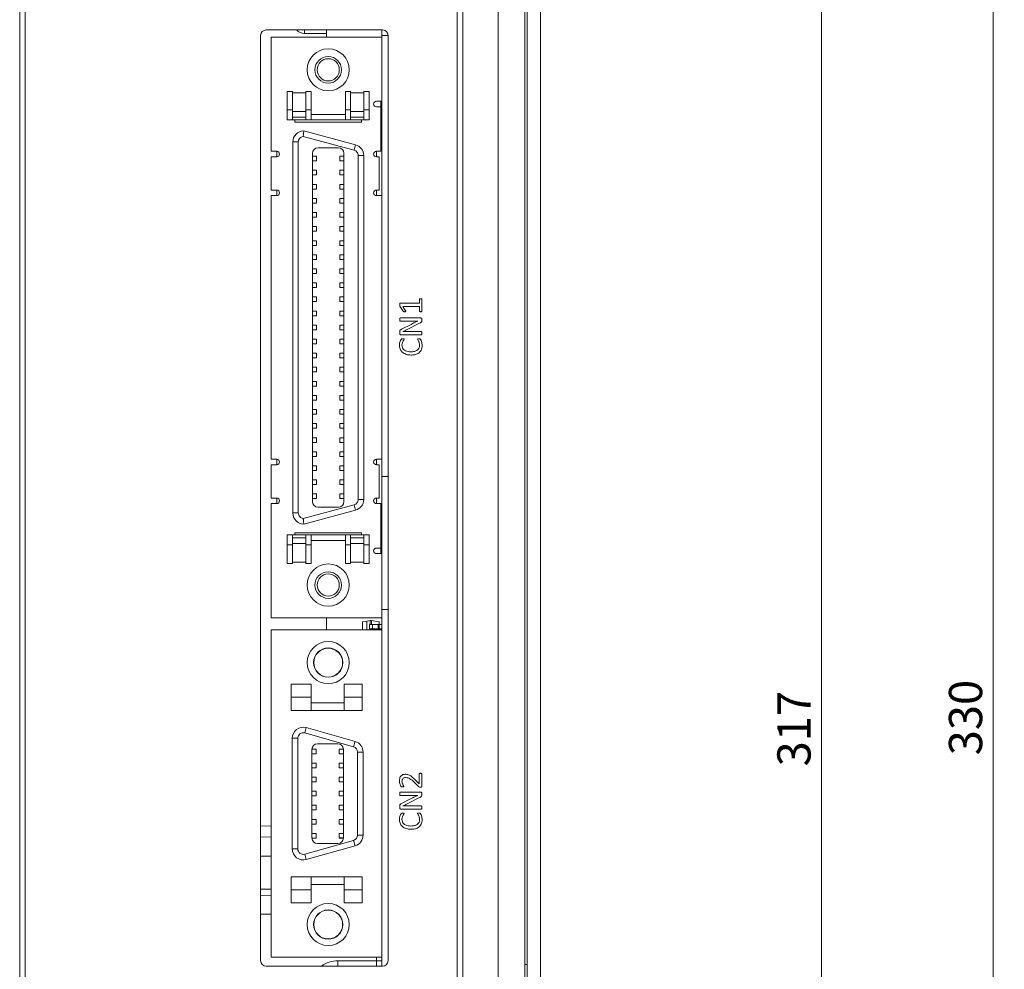
# Model space of a CAD drawing. Units: millimetres. Extents: x 261 to 1101, y 321 to 915.
# Drawn here: x 569 to 658, y 631 to 717 of the extents above; entities that cross this region are included whole.
import ezdxf

# ---------------------------------------------------------------- set-up
doc = ezdxf.new("R2010")
doc.units = ezdxf.units.MM
doc.layers.get('0').update_dxf_attribs({"lineweight": 25})
doc.styles.add('GSG1', font='romans.shx', dxfattribs={"bigfont": 'GSG1.shx'})
doc.styles.add('WHGTXT', font='simplex', dxfattribs={"bigfont": 'whgtxt'})
doc.dimstyles.new('도면 치수', dxfattribs={"dimscale": 0, "dimtxt": 3, "dimasz": 3, "dimexe": 1, "dimexo": 1, "dimgap": 1, "dimtad": 1, "dimtoh": 1, "dimdec": 4, "dimdsep": 46, "dimtxsty": 'GSG1', "dimcen": 0, "dimclrd": 3, "dimclre": 3, "dimclrt": 2, "dimadec": 5, "dimazin": 2, "dimtfac": 1, "dimtdec": 4, "dimtmove": 0, "dimatfit": 2, "dimfxl": 0, "dimtolj": 1, "dimtzin": 0, "dimlwd": 15, "dimlwe": 15, "dimarcsym": 0})

# ---------------------------------------------------------------- blocks, each defined once
blk = doc.blocks.new('*D35')
at = {"color": 3, "lineweight": 15, "transparency": 16777216}
for p, q in [((599.515, 811.508), (642.594, 811.508)), ((641.594, 808.508), (641.594, 497.508)), ((599.515, 494.508), (642.594, 494.508))]:
    blk.add_line(p, q, dxfattribs=at)
at = {"color": 3, "transparency": 16777216}
for points in [[(641.094, 808.508), (642.094, 808.508), (641.594, 811.508)], [(641.094, 497.508), (642.094, 497.508), (641.594, 494.508)]]:
    blk.add_solid(points, dxfattribs=at)
at = {"layer": 'Defpoints', "color": 0, "transparency": 16777216}
for p in [(598.515, 811.508), (598.515, 494.508), (641.594, 494.508)]:
    blk.add_point(p, dxfattribs=at)
at = {"color": 2, "lineweight": 15, "transparency": 16777216, "insert": (639.094, 653.008), "char_height": 3, "attachment_point": 5, "rotation": 90, "style": 'WHGTXT'}
blk.add_mtext('\\A1;317', dxfattribs=at)
blk = doc.blocks.new('*D29')
at = {"color": 3, "lineweight": 15, "transparency": 16777216}
for p, q in [((617.204, 819.008), (658.08, 819.008)), ((657.08, 816.008), (657.08, 492.008)), ((617.204, 489.008), (658.08, 489.008))]:
    blk.add_line(p, q, dxfattribs=at)
at = {"color": 3, "transparency": 16777216}
for points in [[(656.58, 816.008), (657.58, 816.008), (657.08, 819.008)], [(656.58, 492.008), (657.58, 492.008), (657.08, 489.008)]]:
    blk.add_solid(points, dxfattribs=at)
at = {"layer": 'Defpoints', "color": 0, "transparency": 16777216}
for p in [(616.204, 819.008), (616.204, 489.008), (657.08, 489.008)]:
    blk.add_point(p, dxfattribs=at)
at = {"color": 2, "lineweight": 15, "transparency": 16777216, "insert": (654.58, 654.008), "char_height": 3, "attachment_point": 5, "rotation": 90, "style": 'WHGTXT'}
blk.add_mtext('\\A1;330', dxfattribs=at)

msp = doc.modelspace()

# ---------------------------------------------------------------- linework, layer by layer
at = {"color": 7, "linetype": 'Continuous', "lineweight": 15}
for p, q in [((612.40401, 553.0082), (612.40401, 792.00819)), ((614.80401, 792.00819), (614.80401, 553.0082)), ((615.00402, 791.5082), (615.00402, 553.5082)), ((616.20402, 791.5082), (616.20402, 553.5082)), ((569.20401, 627.9082), (569.20401, 763.9082)), ((569.70401, 763.9082), (569.70401, 627.9082)), ((608.70401, 627.9082), (608.70401, 757.6253)), ((609.20401, 757.6253), (609.20401, 627.9082)), ((590.95401, 715.5682), (590.95401, 632.0682)), ((601.95401, 716.0682), (591.45401, 716.0682)), ((594.90401, 715.7582), (596.90401, 715.7582)), ((596.90401, 716.0682), (596.90401, 715.7582)), ((596.90401, 715.4182), (596.90401, 715.7582)), ((601.90401, 716.0682), (601.90401, 715.5682)), ((602.45401, 715.5682), (601.90401, 715.5682)), ((601.90401, 715.4182), (601.90401, 715.5682)), ((602.45401, 632.0682), (602.45401, 715.5682)), ((591.90401, 705.1132), (591.90401, 715.4182)), ((601.90401, 715.4182), (591.90401, 715.4182)), ((601.90401, 709.62993), (601.90401, 715.4182)), ((593.82901, 710.5182), (593.35401, 710.5182)), ((593.35401, 708.8432), (593.35401, 710.5182)), ((593.82901, 708.8432), (593.82901, 710.5182)), ((595.02901, 710.3932), (593.82901, 710.3932)), ((595.50401, 710.5182), (595.02901, 710.5182)), ((595.02901, 710.5182), (595.02901, 708.8432)), ((595.50401, 708.8432), (595.50401, 710.5182)), ((598.60401, 710.5182), (599.07901, 710.5182)), ((598.60401, 710.5182), (598.60401, 708.8432)), ((599.07901, 708.8432), (599.07901, 710.5182)), ((599.07901, 710.3932), (600.27901, 710.3932)), ((600.75401, 710.5182), (600.27901, 710.5182)), ((600.27901, 710.5182), (600.27901, 708.8432)), ((600.75401, 708.8432), (600.75401, 710.5182)), ((601.40401, 709.62993), (601.90401, 709.62993)), ((601.80401, 709.62993), (601.80401, 709.12993)), ((601.90401, 701.1132), (601.90401, 709.62993)), ((593.35401, 708.8432), (593.82901, 708.8432)), ((593.35401, 707.9432), (593.35401, 708.8432)), ((593.82901, 707.9432), (593.82901, 708.8432)), ((593.82901, 708.7182), (595.02901, 708.7182)), ((595.02901, 708.8432), (595.02901, 707.9432)), ((595.02901, 708.8432), (595.50401, 708.8432)), ((595.50401, 707.9432), (595.50401, 708.8432)), ((595.50401, 708.4432), (598.60401, 708.4432)), ((599.07901, 708.8432), (598.60401, 708.8432)), ((598.60401, 708.8432), (598.60401, 707.9432)), ((599.07901, 708.8432), (599.07901, 707.9432)), ((600.27901, 708.7182), (599.07901, 708.7182)), ((600.27901, 708.8432), (600.27901, 707.9432)), ((600.27901, 708.8432), (600.75401, 708.8432)), ((600.75401, 707.9432), (600.75401, 708.8432)), ((601.80401, 709.12993), (601.40401, 709.12993)), ((601.80401, 705.1132), (601.80401, 709.12993)), ((593.82901, 707.9432), (593.35401, 707.9432)), ((595.02901, 708.1932), (593.82901, 708.1932)), ((595.02901, 707.9432), (593.82901, 707.9432)), ((594.05401, 707.7432), (594.05401, 707.9432)), ((600.05401, 707.7432), (594.05401, 707.7432)), ((595.50401, 707.9432), (595.02901, 707.9432)), ((598.60401, 707.9432), (595.50401, 707.9432)), ((598.60401, 707.9432), (599.07901, 707.9432)), ((599.07901, 708.1932), (600.27901, 708.1932)), ((600.27901, 707.9432), (599.07901, 707.9432)), ((600.05401, 707.9432), (600.05401, 707.7432)), ((600.75401, 707.9432), (600.27901, 707.9432)), ((594.85401, 706.9582), (599.51283, 705.70987)), ((601.80401, 706.6132), (601.90401, 706.6132)), ((593.85401, 705.9582), (594.35401, 705.9582)), ((593.85401, 672.4782), (593.85401, 705.9582)), ((594.35401, 672.4782), (594.35401, 705.9582)), ((594.79937, 706.4552), (599.38342, 705.22691)), ((599.38342, 705.22691), (599.51283, 705.70987)), ((591.90401, 705.1132), (592.40401, 705.1132)), ((592.40401, 705.1132), (592.40401, 704.6132)), ((595.63401, 673.4982), (595.63401, 704.9382)), ((596.13401, 705.4382), (597.97401, 705.4382)), ((598.47401, 704.9382), (598.47401, 673.4982)), ((601.40401, 705.1132), (601.80401, 705.1132)), ((601.40401, 704.6132), (601.40401, 705.1132)), ((601.90401, 705.6132), (601.80401, 705.6132)), ((591.90401, 701.6132), (591.90401, 704.6132)), ((592.40401, 704.6132), (591.90401, 704.6132)), ((595.63401, 704.6682), (596.00401, 704.6682)), ((595.63401, 704.2482), (596.00401, 704.2482)), ((596.00401, 704.2482), (596.00401, 704.6682)), ((598.10401, 704.6682), (598.10401, 704.2482)), ((598.47401, 704.6682), (598.10401, 704.6682)), ((598.47401, 704.2482), (598.10401, 704.2482)), ((599.75401, 704.74395), (599.75401, 673.69245)), ((600.25401, 704.74395), (599.75401, 704.74395)), ((600.25401, 704.74395), (600.25401, 673.69245)), ((601.65401, 704.6132), (601.40401, 704.6132)), ((601.65401, 701.6132), (601.65401, 704.6132)), ((595.63401, 703.3982), (596.00401, 703.3982)), ((596.00401, 702.9782), (596.00401, 703.3982)), ((598.10401, 703.3982), (598.10401, 702.9782)), ((598.47401, 703.3982), (598.10401, 703.3982)), ((595.63401, 702.9782), (596.00401, 702.9782)), ((595.63401, 702.1282), (596.00401, 702.1282)), ((596.00401, 701.7082), (596.00401, 702.1282)), ((598.47401, 702.9782), (598.10401, 702.9782)), ((598.10401, 702.1282), (598.10401, 701.7082)), ((598.47401, 702.1282), (598.10401, 702.1282)), ((591.90401, 701.6132), (592.40401, 701.6132)), ((592.40401, 701.6132), (592.40401, 701.1132)), ((595.63401, 701.7082), (596.00401, 701.7082)), ((598.47401, 701.7082), (598.10401, 701.7082)), ((601.40401, 701.6132), (601.65401, 701.6132)), ((601.40401, 701.1132), (601.40401, 701.6132)), ((591.90401, 677.3232), (591.90401, 701.1132)), ((592.40401, 701.1132), (591.90401, 701.1132)), ((595.63401, 700.8582), (596.00401, 700.8582)), ((595.63401, 700.4382), (596.00401, 700.4382)), ((596.00401, 700.4382), (596.00401, 700.8582)), ((598.47401, 700.8582), (598.10401, 700.8582)), ((598.10401, 700.8582), (598.10401, 700.4382)), ((598.47401, 700.4382), (598.10401, 700.4382)), ((601.90401, 701.1132), (601.40401, 701.1132)), ((601.90401, 677.3232), (601.90401, 701.1132)), ((595.63401, 699.5882), (596.00401, 699.5882)), ((596.00401, 699.1682), (596.00401, 699.5882)), ((598.10401, 699.5882), (598.10401, 699.1682)), ((598.47401, 699.5882), (598.10401, 699.5882)), ((595.63401, 699.1682), (596.00401, 699.1682)), ((598.47401, 699.1682), (598.10401, 699.1682)), ((595.63401, 698.3182), (596.00401, 698.3182)), ((595.63401, 697.8982), (596.00401, 697.8982)), ((596.00401, 697.8982), (596.00401, 698.3182)), ((598.10401, 698.3182), (598.10401, 697.8982)), ((598.47401, 698.3182), (598.10401, 698.3182)), ((598.47401, 697.8982), (598.10401, 697.8982)), ((595.63401, 697.0482), (596.00401, 697.0482)), ((596.00401, 696.6282), (596.00401, 697.0482)), ((598.10401, 697.0482), (598.10401, 696.6282)), ((598.47401, 697.0482), (598.10401, 697.0482)), ((595.63401, 696.6282), (596.00401, 696.6282)), ((598.47401, 696.6282), (598.10401, 696.6282)), ((595.63401, 695.7782), (596.00401, 695.7782)), ((595.63401, 695.3582), (596.00401, 695.3582)), ((596.00401, 695.3582), (596.00401, 695.7782)), ((598.10401, 695.7782), (598.10401, 695.3582)), ((598.47401, 695.7782), (598.10401, 695.7782)), ((598.47401, 695.3582), (598.10401, 695.3582)), ((595.63401, 694.5082), (596.00401, 694.5082)), ((596.00401, 694.0882), (596.00401, 694.5082)), ((598.10401, 694.5082), (598.10401, 694.0882)), ((598.47401, 694.5082), (598.10401, 694.5082)), ((595.63401, 694.0882), (596.00401, 694.0882)), ((595.63401, 693.2382), (596.00401, 693.2382)), ((596.00401, 692.8182), (596.00401, 693.2382)), ((598.47401, 694.0882), (598.10401, 694.0882)), ((598.10401, 693.2382), (598.10401, 692.8182)), ((598.47401, 693.2382), (598.10401, 693.2382)), ((595.63401, 692.8182), (596.00401, 692.8182)), ((598.47401, 692.8182), (598.10401, 692.8182)), ((595.63401, 691.9682), (596.00401, 691.9682)), ((595.63401, 691.5482), (596.00401, 691.5482)), ((596.00401, 691.5482), (596.00401, 691.9682)), ((598.10401, 691.9682), (598.10401, 691.5482)), ((598.47401, 691.9682), (598.10401, 691.9682)), ((598.47401, 691.5482), (598.10401, 691.5482)), ((605.29813, 691.40055), (605.29813, 691.75763)), ((605.50401, 691.75579), (605.50401, 690.69237)), ((595.63401, 690.6982), (596.00401, 690.6982)), ((596.00401, 690.2782), (596.00401, 690.6982)), ((598.10401, 690.6982), (598.10401, 690.2782)), ((598.47401, 690.6982), (598.10401, 690.6982)), ((603.82984, 690.67996), (603.52331, 691.13125)), ((603.54721, 691.40055), (605.29813, 691.40055)), ((605.29813, 691.10643), (603.79813, 691.10643)), ((603.79813, 691.10643), (604.03342, 690.72822)), ((605.29813, 690.69099), (605.29813, 691.10643)), ((595.63401, 690.2782), (596.00401, 690.2782)), ((598.47401, 690.2782), (598.10401, 690.2782)), ((603.55319, 690.07702), (605.39004, 690.07702)), ((604.63039, 689.78291), (603.55319, 689.78291)), ((605.13499, 689.78612), (605.13499, 689.7875)), ((605.50401, 689.95248), (605.50401, 689.85873)), ((595.63401, 689.4282), (596.00401, 689.4282)), ((595.63401, 689.0082), (596.00401, 689.0082)), ((596.00401, 689.0082), (596.00401, 689.4282)), ((598.10401, 689.4282), (598.10401, 689.0082)), ((598.47401, 689.4282), (598.10401, 689.4282)), ((598.47401, 689.0082), (598.10401, 689.0082)), ((603.50401, 688.66756), (603.50401, 688.80772)), ((603.66578, 689.05037), (604.5394, 689.49476)), ((603.79767, 688.84173), (603.79767, 688.83851)), ((605.30089, 689.59816), (604.16853, 689.01912)), ((604.25309, 688.84173), (605.45484, 688.84173)), ((595.63401, 688.1582), (596.00401, 688.1582)), ((596.00401, 687.7382), (596.00401, 688.1582)), ((598.10401, 688.1582), (598.10401, 687.7382)), ((598.47401, 688.1582), (598.10401, 688.1582)), ((605.45484, 688.54761), (603.61798, 688.54761)), ((595.63401, 687.7382), (596.00401, 687.7382)), ((598.47401, 687.7382), (598.10401, 687.7382)), ((595.63401, 686.8882), (596.00401, 686.8882)), ((595.63401, 686.4682), (596.00401, 686.4682)), ((596.00401, 686.4682), (596.00401, 686.8882)), ((598.10401, 686.8882), (598.10401, 686.4682)), ((598.47401, 686.8882), (598.10401, 686.8882)), ((598.47401, 686.4682), (598.10401, 686.4682)), ((595.63401, 685.6182), (596.00401, 685.6182)), ((596.00401, 685.1982), (596.00401, 685.6182)), ((598.10401, 685.6182), (598.10401, 685.1982)), ((598.47401, 685.6182), (598.10401, 685.6182)), ((595.63401, 685.1982), (596.00401, 685.1982)), ((595.63401, 684.3482), (596.00401, 684.3482)), ((596.00401, 683.9282), (596.00401, 684.3482)), ((598.47401, 685.1982), (598.10401, 685.1982)), ((598.10401, 684.3482), (598.10401, 683.9282)), ((598.47401, 684.3482), (598.10401, 684.3482)), ((595.63401, 683.9282), (596.00401, 683.9282)), ((598.47401, 683.9282), (598.10401, 683.9282)), ((595.63401, 683.0782), (596.00401, 683.0782)), ((595.63401, 682.6582), (596.00401, 682.6582)), ((596.00401, 682.6582), (596.00401, 683.0782)), ((598.10401, 683.0782), (598.10401, 682.6582)), ((598.47401, 683.0782), (598.10401, 683.0782)), ((598.47401, 682.6582), (598.10401, 682.6582)), ((595.63401, 681.8082), (596.00401, 681.8082)), ((596.00401, 681.3882), (596.00401, 681.8082)), ((598.10401, 681.8082), (598.10401, 681.3882)), ((598.47401, 681.8082), (598.10401, 681.8082)), ((595.63401, 681.3882), (596.00401, 681.3882)), ((598.47401, 681.3882), (598.10401, 681.3882)), ((595.63401, 680.5382), (596.00401, 680.5382)), ((595.63401, 680.1182), (596.00401, 680.1182)), ((596.00401, 680.1182), (596.00401, 680.5382)), ((598.10401, 680.5382), (598.10401, 680.1182)), ((598.47401, 680.5382), (598.10401, 680.5382)), ((598.47401, 680.1182), (598.10401, 680.1182)), ((595.63401, 679.2682), (596.00401, 679.2682)), ((596.00401, 678.8482), (596.00401, 679.2682)), ((598.10401, 679.2682), (598.10401, 678.8482)), ((598.47401, 679.2682), (598.10401, 679.2682)), ((595.63401, 678.8482), (596.00401, 678.8482)), ((598.47401, 678.8482), (598.10401, 678.8482)), ((591.90401, 677.3232), (592.40401, 677.3232)), ((592.40401, 677.3232), (592.40401, 676.8232)), ((595.63401, 677.9982), (596.00401, 677.9982)), ((595.63401, 677.5782), (596.00401, 677.5782)), ((596.00401, 677.5782), (596.00401, 677.9982)), ((598.10401, 677.9982), (598.10401, 677.5782)), ((598.47401, 677.9982), (598.10401, 677.9982)), ((598.47401, 677.5782), (598.10401, 677.5782)), ((601.40401, 677.3232), (601.90401, 677.3232)), ((601.40401, 677.3232), (601.40401, 676.8232)), ((601.90401, 675.7582), (601.90401, 677.3232)), ((591.90401, 673.8232), (591.90401, 676.8232)), ((592.40401, 676.8232), (591.90401, 676.8232)), ((595.63401, 676.7282), (596.00401, 676.7282)), ((596.00401, 676.3082), (596.00401, 676.7282)), ((598.10401, 676.7282), (598.10401, 676.3082)), ((598.47401, 676.7282), (598.10401, 676.7282)), ((601.65401, 676.8232), (601.40401, 676.8232)), ((601.65401, 673.8232), (601.65401, 676.8232)), ((595.63401, 676.3082), (596.00401, 676.3082)), ((598.47401, 676.3082), (598.10401, 676.3082)), ((602.45401, 675.7582), (601.90401, 675.7582)), ((601.90401, 675.7582), (601.90401, 668.80647)), ((595.63401, 675.4582), (596.00401, 675.4582)), ((596.00401, 675.0382), (595.63401, 675.0382)), ((596.00401, 675.0382), (596.00401, 675.4582)), ((598.10401, 675.4582), (598.10401, 675.0382)), ((598.47401, 675.4582), (598.10401, 675.4582)), ((598.47401, 675.0382), (598.10401, 675.0382)), ((591.90401, 673.8232), (592.40401, 673.8232)), ((592.40401, 673.8232), (592.40401, 673.3232)), ((595.63401, 674.1882), (596.00401, 674.1882)), ((595.63401, 673.7682), (596.00401, 673.7682)), ((596.00401, 673.7682), (596.00401, 674.1882)), ((598.10401, 674.1882), (598.10401, 673.7682)), ((598.47401, 674.1882), (598.10401, 674.1882)), ((598.47401, 673.7682), (598.10401, 673.7682)), ((599.75401, 673.69245), (600.25401, 673.69245)), ((601.40401, 673.8232), (601.65401, 673.8232)), ((601.40401, 673.8232), (601.40401, 673.3232)), ((591.90401, 663.0182), (591.90401, 673.3232)), ((592.40401, 673.3232), (591.90401, 673.3232)), ((599.38342, 673.20949), (594.79937, 671.98119)), ((597.97401, 672.9982), (596.13401, 672.9982)), ((599.51283, 672.72653), (599.38342, 673.20949)), ((601.80401, 673.3232), (601.40401, 673.3232)), ((601.80401, 669.30647), (601.80401, 673.3232)), ((601.90401, 672.8232), (601.80401, 672.8232)), ((593.85401, 672.4782), (594.35401, 672.4782)), ((599.51283, 672.72653), (594.85401, 671.4782)), ((601.80401, 672.3032), (601.90401, 672.3032)), ((601.80401, 671.9032), (601.90401, 671.9032)), ((601.90401, 671.8232), (601.80401, 671.8232)), ((593.35401, 669.5932), (593.35401, 670.4932)), ((593.35401, 670.4932), (593.82901, 670.4932)), ((593.82901, 669.5932), (593.82901, 670.4932)), ((593.82901, 670.4932), (595.02901, 670.4932)), ((595.02901, 670.2432), (593.82901, 670.2432)), ((594.05401, 670.6932), (600.05401, 670.6932)), ((594.05401, 670.4932), (594.05401, 670.6932)), ((595.02901, 670.4932), (595.02901, 669.5932)), ((595.02901, 670.4932), (595.50401, 670.4932)), ((595.50401, 670.4932), (595.50401, 669.5932)), ((598.60401, 670.4932), (595.50401, 670.4932)), ((598.60401, 670.4932), (599.07901, 670.4932)), ((598.60401, 669.5932), (598.60401, 670.4932)), ((599.07901, 669.5932), (599.07901, 670.4932)), ((599.07901, 670.4932), (600.27901, 670.4932)), ((599.07901, 670.2432), (600.27901, 670.2432)), ((600.05401, 670.6932), (600.05401, 670.4932)), ((600.27901, 670.4932), (600.75401, 670.4932)), ((600.27901, 669.5932), (600.27901, 670.4932)), ((600.75401, 669.5932), (600.75401, 670.4932)), ((593.35401, 669.5932), (593.82901, 669.5932)), ((593.35401, 667.9182), (593.35401, 669.5932)), ((593.82901, 669.7182), (595.02901, 669.7182)), ((593.82901, 667.9182), (593.82901, 669.5932)), ((595.50401, 669.5932), (595.02901, 669.5932)), ((595.02901, 669.5932), (595.02901, 667.9182)), ((598.60401, 669.9932), (595.50401, 669.9932)), ((595.50401, 669.5932), (595.50401, 667.9182)), ((598.60401, 669.5932), (599.07901, 669.5932)), ((598.60401, 667.9182), (598.60401, 669.5932)), ((600.27901, 669.7182), (599.07901, 669.7182)), ((599.07901, 667.9182), (599.07901, 669.5932)), ((600.27901, 669.5932), (600.75401, 669.5932)), ((600.27901, 669.5932), (600.27901, 667.9182)), ((600.75401, 667.9182), (600.75401, 669.5932)), ((601.40401, 669.30647), (601.80401, 669.30647)), ((601.80401, 669.30647), (601.80401, 668.80647)), ((601.90401, 668.80647), (601.40401, 668.80647)), ((601.90401, 663.0182), (601.90401, 668.80647)), ((593.82901, 667.9182), (593.35401, 667.9182)), ((595.02901, 668.0432), (593.82901, 668.0432)), ((595.02901, 667.9182), (595.50401, 667.9182)), ((598.60401, 667.9182), (599.07901, 667.9182)), ((600.27901, 668.0432), (599.07901, 668.0432)), ((600.75401, 667.9182), (600.27901, 667.9182)), ((591.90401, 663.0182), (601.90401, 663.0182)), ((596.90401, 661.9182), (596.90401, 663.0182)), ((602.45401, 663.7582), (601.90401, 663.7582)), ((601.90401, 661.9182), (601.90401, 663.0182)), ((600.15401, 662.6582), (600.54999, 662.71477)), ((600.15401, 661.9182), (600.15401, 662.6582)), ((600.85401, 662.7582), (600.54999, 662.71477)), ((600.54999, 662.71477), (600.54999, 661.9182)), ((600.78401, 662.0032), (600.78401, 662.4032)), ((600.78401, 662.4032), (601.06232, 662.4032)), ((600.85401, 662.7582), (600.85401, 662.4032)), ((600.85401, 662.7582), (600.95401, 662.7582)), ((600.95401, 662.4032), (600.95401, 662.7582)), ((600.95401, 662.7582), (601.65401, 662.6582)), ((601.06232, 662.4032), (601.06232, 662.0032)), ((601.06232, 662.4032), (601.54754, 662.4032)), ((601.54754, 662.0032), (601.54754, 662.4032)), ((601.54754, 662.4032), (601.65401, 662.4032)), ((601.65401, 662.6582), (601.65401, 662.4032)), ((601.65401, 662.4032), (601.65401, 662.0032)), ((601.65401, 662.4032), (601.90401, 662.4032)), ((591.90401, 632.3782), (591.90401, 661.9182)), ((591.90401, 661.9182), (601.90401, 661.9182)), ((601.06232, 662.0032), (600.78401, 662.0032)), ((600.85401, 662.0032), (600.85401, 661.9182)), ((600.95401, 661.9182), (600.95401, 662.0032)), ((601.06232, 662.0032), (601.54754, 662.0032)), ((601.65401, 662.0032), (601.54754, 662.0032)), ((601.65401, 662.0032), (601.90401, 662.0032)), ((601.65401, 662.0032), (601.65401, 661.9182)), ((601.90401, 632.3782), (601.90401, 661.9182)), ((595.50401, 657.0182), (593.70401, 657.0182)), ((593.70401, 657.0182), (593.70401, 655.84972)), ((595.50401, 655.84972), (595.50401, 657.0182)), ((600.10401, 657.0182), (598.50401, 657.0182)), ((598.50401, 657.0182), (598.50401, 655.84972)), ((600.10401, 657.0182), (600.10401, 655.84972)), ((593.70401, 655.84972), (593.70401, 654.6482)), ((595.50401, 655.84972), (593.70401, 655.84972)), ((595.50401, 654.6482), (595.50401, 655.84972)), ((595.50401, 655.3482), (598.50401, 655.3482)), ((600.10401, 655.84972), (598.50401, 655.84972)), ((598.50401, 655.84972), (598.50401, 654.6482)), ((600.10401, 655.84972), (600.10401, 654.6482)), ((595.50401, 654.6482), (593.70401, 654.6482)), ((595.50401, 654.6482), (598.50401, 654.6482)), ((600.10401, 654.6482), (598.50401, 654.6482)), ((594.94008, 652.61729), (595.07615, 653.09842)), ((599.34008, 651.37292), (594.94008, 652.61729)), ((595.07615, 653.09842), (599.47615, 651.85405)), ((594.30401, 652.13616), (593.80401, 652.13616)), ((593.80401, 642.16023), (593.80401, 652.13616)), ((594.30401, 652.13616), (594.30401, 642.16023)), ((597.92401, 651.6482), (596.08401, 651.6482)), ((599.34008, 651.37292), (599.47615, 651.85405)), ((595.58401, 651.1482), (595.58401, 643.1482)), ((595.95401, 650.7482), (595.58401, 650.7482)), ((595.95401, 651.1682), (595.95401, 651.1482)), ((595.95401, 651.1482), (595.95401, 650.7482)), ((598.05401, 651.1482), (598.05401, 651.1682)), ((598.05401, 650.7482), (598.05401, 651.1482)), ((598.05401, 651.1482), (598.42401, 651.1482)), ((598.42401, 650.7482), (598.05401, 650.7482)), ((598.42401, 643.1482), (598.42401, 651.1482)), ((599.70401, 643.40461), (599.70401, 650.89179)), ((599.70401, 650.89179), (600.20401, 650.89179)), ((600.20401, 650.89179), (600.20401, 643.40461)), ((595.58401, 649.8982), (595.95401, 649.8982)), ((595.95401, 649.8982), (595.95401, 649.4782)), ((598.05401, 649.4782), (598.05401, 649.8982)), ((598.05401, 649.8982), (598.42401, 649.8982)), ((595.95401, 649.4782), (595.58401, 649.4782)), ((598.42401, 649.4782), (598.05401, 649.4782)), ((605.26872, 648.04173), (605.26872, 648.92178)), ((605.50401, 648.92362), (605.50401, 647.80735)), ((595.58401, 648.6282), (595.95401, 648.6282)), ((595.95401, 648.2082), (595.58401, 648.2082)), ((595.95401, 648.6282), (595.95401, 648.2082)), ((598.05401, 648.2082), (598.05401, 648.6282)), ((598.05401, 648.6282), (598.42401, 648.6282)), ((598.42401, 648.2082), (598.05401, 648.2082)), ((605.2099, 647.78162), (604.80548, 648.17822)), ((604.94243, 648.36388), (605.26872, 648.04173)), ((595.58401, 647.3582), (595.95401, 647.3582)), ((595.95401, 647.3582), (595.95401, 646.9382)), ((598.05401, 646.9382), (598.05401, 647.3582)), ((598.05401, 647.3582), (598.42401, 647.3582)), ((603.55319, 647.27702), (605.39004, 647.27702)), ((605.50401, 647.15248), (605.50401, 647.05873)), ((595.95401, 646.9382), (595.58401, 646.9382)), ((598.42401, 646.9382), (598.05401, 646.9382)), ((604.63039, 646.98291), (603.55319, 646.98291)), ((603.66578, 646.25037), (604.5394, 646.69476)), ((605.30089, 646.79816), (604.16853, 646.21912)), ((605.13499, 646.98612), (605.13499, 646.9875)), ((595.58401, 646.0882), (595.95401, 646.0882)), ((595.95401, 645.6682), (595.58401, 645.6682)), ((595.95401, 646.0882), (595.95401, 645.6682)), ((598.05401, 645.6682), (598.05401, 646.0882)), ((598.05401, 646.0882), (598.42401, 646.0882)), ((598.42401, 645.6682), (598.05401, 645.6682)), ((603.50401, 645.86756), (603.50401, 646.00772)), ((605.45484, 645.74761), (603.61798, 645.74761)), ((603.79767, 646.04173), (603.79767, 646.03851)), ((604.25309, 646.04173), (605.45484, 646.04173)), ((595.58401, 644.8182), (595.95401, 644.8182)), ((595.95401, 644.3982), (595.58401, 644.3982)), ((595.95401, 644.8182), (595.95401, 644.3982)), ((598.05401, 644.3982), (598.05401, 644.8182)), ((598.05401, 644.8182), (598.42401, 644.8182)), ((598.42401, 644.3982), (598.05401, 644.3982)), ((590.95401, 644.21617), (591.90401, 644.23275)), ((595.58401, 643.5482), (595.95401, 643.5482)), ((595.95401, 643.5482), (595.95401, 643.1482)), ((598.05401, 643.1482), (598.05401, 643.5482)), ((598.05401, 643.5482), (598.42401, 643.5482)), ((594.94008, 641.67911), (599.34008, 642.92348)), ((595.95401, 643.1482), (595.95401, 643.1282)), ((596.08401, 642.6482), (597.92401, 642.6482)), ((598.05401, 643.1482), (598.42401, 643.1482)), ((598.05401, 643.1282), (598.05401, 643.1482)), ((599.47615, 642.44235), (599.34008, 642.92348)), ((600.20401, 643.40461), (599.70401, 643.40461)), ((593.80401, 642.16023), (594.30401, 642.16023)), ((599.47615, 642.44235), (595.07615, 641.19798)), ((590.95401, 641.5082), (591.90401, 641.5082)), ((595.07615, 641.19798), (594.94008, 641.67911)), ((595.50401, 639.6482), (593.70401, 639.6482)), ((593.70401, 638.44668), (593.70401, 639.6482)), ((595.50401, 638.44668), (595.50401, 639.6482)), ((595.50401, 639.6482), (598.50401, 639.6482)), ((600.10401, 639.6482), (598.50401, 639.6482)), ((598.50401, 639.6482), (598.50401, 638.44668)), ((600.10401, 638.44668), (600.10401, 639.6482)), ((595.50401, 638.44668), (593.70401, 638.44668)), ((593.70401, 637.2782), (593.70401, 638.44668)), ((598.50401, 638.9482), (595.50401, 638.9482)), ((595.50401, 637.2782), (595.50401, 638.44668)), ((600.10401, 638.44668), (598.50401, 638.44668)), ((598.50401, 638.44668), (598.50401, 637.2782)), ((600.10401, 637.2782), (600.10401, 638.44668)), ((590.95401, 637.94933), (591.90401, 637.93275)), ((595.50401, 637.2782), (593.70401, 637.2782)), ((600.10401, 637.2782), (598.50401, 637.2782)), ((591.90401, 632.3782), (601.90401, 632.3782)), ((597.93019, 632.0582), (601.41274, 632.0582)), ((601.90401, 632.0582), (601.41274, 632.0582)), ((601.90401, 631.5682), (601.90401, 632.3782)), ((591.45401, 631.5682), (601.95401, 631.5682)), ((615.00402, 631.7082), (614.80401, 631.7082))]:
    msp.add_line(p, q, dxfattribs=at)
at = {"color": 8, "linetype": 'Continuous', "lineweight": 15}
for p, q in [((594.90401, 715.7582), (594.90401, 716.0682)), ((591.90401, 643.2326), (590.95401, 643.21602)), ((591.90401, 638.5082), (590.95401, 638.5082)), ((591.90401, 636.25844), (590.95401, 636.25844)), ((601.41274, 632.0582), (601.41274, 632.3782))]:
    msp.add_line(p, q, dxfattribs=at)
at = {"color": 8, "linetype": 'Continuous', "lineweight": 15, "flags": 128}
msp.add_lwpolyline([(597.92876, 631.5682), (597.92969, 631.76556), (597.93019, 632.0582)], dxfattribs=at)
at = {"color": 7, "linetype": 'Continuous', "lineweight": 15}
for centre, radius in [((597.05401, 712.4682), 1.9), ((597.05401, 712.4682), 1.2), ((597.05401, 712.4682), 1), ((597.05401, 665.9682), 1.9), ((597.05401, 665.9682), 1.2), ((597.05401, 665.9682), 1), ((597.05401, 658.9682), 1.9), ((597.05401, 658.9682), 1.325), ((597.05401, 658.9682), 1.3), ((597.05401, 635.3282), 1.9), ((597.05401, 635.3282), 1.325), ((597.05401, 635.3282), 1.3)]:
    msp.add_circle(centre, radius, dxfattribs=at)
for centre, radius, start, end in [((591.45401, 715.5682), 0.5, 90, 180), ((594.90401, 716.7582), 1, 223.6301089, 270), ((601.95401, 715.5682), 0.5, 0, 90), ((601.40401, 709.37993), 0.25, 90, 270), ((594.85401, 705.9582), 1, 90, 180), ((599.25401, 704.74395), 1, 0, 75), ((592.40401, 704.8632), 0.25, 270, 90), ((596.13401, 704.9382), 0.5, 90, 180), ((597.97401, 704.9382), 0.5, 0, 90), ((601.40401, 704.8632), 0.25, 90, 270), ((592.40401, 701.3632), 0.25, 270, 90), ((601.40401, 701.3632), 0.25, 90, 270), ((592.40401, 677.0732), 0.25, 270, 90), ((601.40401, 677.0732), 0.25, 90, 270), ((592.40401, 673.5732), 0.25, 270, 90), ((599.25401, 673.69245), 1, 285, 0), ((601.40401, 673.5732), 0.25, 90, 270), ((596.13401, 673.4982), 0.5, 180, 270), ((597.97401, 673.4982), 0.5, 270, 0), ((594.85401, 672.4782), 1, 180, 270), ((601.40401, 669.05647), 0.25, 90, 270), ((594.80401, 652.13616), 1, 74.2084338, 180), ((594.80401, 652.13616), 0.5, 74.2084338, 180), ((596.08401, 651.1482), 0.5, 90, 180), ((597.92401, 651.1482), 0.5, 0, 90), ((599.20401, 650.89179), 1, 0, 74.2084338), ((599.20401, 650.89179), 0.5, 0, 74.2084338), ((596.08401, 643.1482), 0.5, 180, 270), ((597.92401, 643.1482), 0.5, 270, 0), ((599.20401, 643.40461), 0.5, 285.7915662, 0), ((599.20401, 643.40461), 1, 285.7915662, 0), ((594.80401, 642.16023), 1, 180, 285.7915662), ((594.80401, 642.16023), 0.5, 180, 285.7915662), ((591.45401, 632.0682), 0.5, 180, 270), ((601.95401, 632.0682), 0.5, 270, 0)]:
    msp.add_arc(centre, radius, start, end, dxfattribs=at)
at = {"color": 8, "linetype": 'Continuous', "lineweight": 15}
msp.add_arc((597.93019, 629.5582), 2.5, 90, 126.48621, dxfattribs=at)
msp.add_ellipse((601.40401, 632.0582), major_axis=(0, 1.5), ratio=0.00581747, start_param=4.37961438, end_param=4.71238898, dxfattribs=at)
at = {"color": 7, "linetype": 'Continuous', "lineweight": 15}
for points, knots in [([(594.85401, 706.9582), (594.85329, 706.95275), (594.85184, 706.94184), (594.84088, 706.8568), (594.82576, 706.7313), (594.81091, 706.5919), (594.80256, 706.4968), (594.79955, 706.45767), (594.79937, 706.4552)], [0, 0, 0, 0, 0.211866393, 0.423710202, 0.636216432, 0.850406118, 0.990566005, 1, 1, 1, 1]), ([(594.79937, 706.4552), (594.73921, 706.44231), (594.61919, 706.41658), (594.47257, 706.29699), (594.37259, 706.13891), (594.36006, 706.01705), (594.35401, 705.9582)], [0, 0, 0, 0, 0.25066992, 0.50014434, 0.75860001, 1, 1, 1, 1]), ([(599.75401, 704.74395), (599.74895, 704.79874), (599.73884, 704.90804), (599.65688, 705.05264), (599.53858, 705.17001), (599.43544, 705.20783), (599.38342, 705.22691)], [0, 0, 0, 0, 0.25058058, 0.49991374, 0.74778812, 1, 1, 1, 1]), ([(605.29813, 691.75763), (605.29892, 691.76301), (605.3005, 691.77382), (605.30925, 691.78823), (605.32295, 691.79754), (605.35309, 691.81005), (605.38052, 691.81131), (605.40245, 691.81232)], [0, 0, 0, 0, 0.12471802, 0.25058789, 0.3751481, 0.50058671, 1, 1, 1, 1]), ([(605.40245, 691.81232), (605.42408, 691.8112), (605.45649, 691.80953), (605.49042, 691.79054), (605.50257, 691.77202), (605.50353, 691.76121), (605.50401, 691.75579)], [0, 0, 0, 0, 0.50015682, 0.7494742, 0.87453862, 1, 1, 1, 1]), ([(603.52331, 691.13125), (603.51842, 691.14274), (603.50861, 691.16578), (603.50386, 691.21051), (603.50395, 691.2426), (603.50401, 691.26223)], [0, 0, 0, 0, 0.27883174, 0.55897293, 1, 1, 1, 1]), ([(603.50401, 691.26223), (603.50463, 691.28833), (603.50557, 691.32746), (603.51261, 691.37333), (603.5256, 691.39318), (603.53735, 691.3997), (603.54392, 691.40027), (603.54721, 691.40055)], [0, 0, 0, 0, 0.50077427, 0.75063748, 0.87478221, 0.93743204, 1, 1, 1, 1]), ([(603.94978, 690.63585), (603.92432, 690.63561), (603.88888, 690.63527), (603.84773, 690.6561), (603.83581, 690.672), (603.82984, 690.67996)], [0, 0, 0, 0, 0.56016486, 0.77962782, 1, 1, 1, 1]), ([(604.03342, 690.72822), (604.04049, 690.71496), (604.04932, 690.69837), (604.05336, 690.67623), (604.05219, 690.66488), (604.04682, 690.65466), (604.02723, 690.63986), (603.99217, 690.63672), (603.96276, 690.63611), (603.94978, 690.63585)], [0, 0, 0, 0, 0.250098907, 0.31289502, 0.375588614, 0.438475018, 0.500911907, 0.779760925, 1, 1, 1, 1]), ([(605.40245, 690.63585), (605.38075, 690.63711), (605.34822, 690.63899), (605.31337, 690.65664), (605.30029, 690.67474), (605.29885, 690.68558), (605.29813, 690.69099)], [0, 0, 0, 0, 0.50004333, 0.74948278, 0.87504872, 1, 1, 1, 1]), ([(605.50401, 690.69237), (605.50353, 690.68694), (605.50256, 690.6761), (605.48954, 690.65826), (605.45684, 690.63798), (605.42421, 690.6367), (605.40245, 690.63585)], [0, 0, 0, 0, 0.1256264, 0.2505004, 0.50012578, 1, 1, 1, 1]), ([(603.50401, 689.93272), (603.50412, 689.96036), (603.50428, 690.00176), (603.51598, 690.04863), (603.53264, 690.07227), (603.54635, 690.07544), (603.55319, 690.07702)], [0, 0, 0, 0, 0.50166203, 0.75168181, 0.87626994, 1, 1, 1, 1]), ([(603.55319, 689.78291), (603.54599, 689.78433), (603.53156, 689.7872), (603.51527, 689.8127), (603.50462, 689.86124), (603.50426, 689.90411), (603.50401, 689.93272)], [0, 0, 0, 0, 0.123941482, 0.248656881, 0.498648491, 1, 1, 1, 1]), ([(604.5394, 689.49476), (604.65004, 689.55025), (604.84761, 689.64933), (605.04718, 689.74432), (605.13499, 689.78612)], [0, 0, 0, 0, 0.55999401, 1, 1, 1, 1]), ([(605.13499, 689.7875), (605.0408, 689.78596), (604.87261, 689.7832), (604.7044, 689.78299), (604.63039, 689.78291)], [0, 0, 0, 0, 0.55999723, 1, 1, 1, 1]), ([(605.50401, 689.85873), (605.5023, 689.82522), (605.49889, 689.75827), (605.42096, 689.66271), (605.34648, 689.62267), (605.30089, 689.59816)], [0, 0, 0, 0, 0.27991367, 0.55918225, 1, 1, 1, 1]), ([(605.39004, 690.07702), (605.40797, 690.07527), (605.44377, 690.07176), (605.48244, 690.03658), (605.50122, 689.99436), (605.50308, 689.96645), (605.50401, 689.95248)], [0, 0, 0, 0, 0.27969529, 0.55881342, 0.77924432, 1, 1, 1, 1]), ([(603.50401, 688.80772), (603.50461, 688.83715), (603.50581, 688.8958), (603.55794, 688.99151), (603.62484, 689.02802), (603.66578, 689.05037)], [0, 0, 0, 0, 0.28097913, 0.55996191, 1, 1, 1, 1]), ([(604.16853, 689.01912), (604.10015, 688.98424), (603.97802, 688.92197), (603.85278, 688.86625), (603.79767, 688.84173)], [0, 0, 0, 0, 0.559996362, 1, 1, 1, 1]), ([(603.79767, 688.83851), (603.88268, 688.83991), (604.03448, 688.8424), (604.18629, 688.84193), (604.25309, 688.84173)], [0, 0, 0, 0, 0.55999398, 1, 1, 1, 1]), ([(605.45484, 688.84173), (605.45836, 688.84135), (605.46541, 688.84061), (605.4781, 688.83382), (605.49301, 688.8131), (605.50099, 688.76366), (605.5028, 688.72171), (605.50401, 688.69375)], [0, 0, 0, 0, 0.06262527, 0.12525295, 0.24976414, 0.49980055, 1, 1, 1, 1]), ([(603.4746, 687.61976), (603.48945, 687.74059), (603.51174, 687.92202), (603.61306, 688.10775), (603.70561, 688.19499), (603.76782, 688.19478), (603.79905, 688.19467)], [0, 0, 0, 0, 0.49978877, 0.75044917, 0.87474946, 1, 1, 1, 1]), ([(603.61798, 688.54761), (603.60031, 688.54874), (603.56514, 688.55099), (603.51458, 688.59464), (603.50802, 688.63988), (603.50401, 688.66756)], [0, 0, 0, 0, 0.28173174, 0.56074304, 1, 1, 1, 1]), ([(603.91578, 688.14596), (603.88696, 688.10111), (603.8291, 688.01108), (603.73131, 687.84346), (603.71801, 687.70393), (603.7099, 687.61884)], [0, 0, 0, 0, 0.27917707, 0.56043187, 1, 1, 1, 1]), ([(603.79905, 688.19467), (603.82212, 688.19379), (603.85671, 688.19247), (603.89615, 688.18055), (603.9135, 688.1635), (603.91502, 688.1518), (603.91578, 688.14596)], [0, 0, 0, 0, 0.50046199, 0.75051899, 0.87540719, 1, 1, 1, 1]), ([(605.12166, 688.15423), (605.12231, 688.16017), (605.1233, 688.1691), (605.13113, 688.17823), (605.14635, 688.18709), (605.18433, 688.19438), (605.21924, 688.19455), (605.24252, 688.19467)], [0, 0, 0, 0, 0.12436006, 0.18702611, 0.24955095, 0.4992868, 1, 1, 1, 1]), ([(605.29813, 687.62298), (605.29442, 687.68751), (605.28831, 687.79388), (605.23854, 687.9344), (605.17701, 688.0429), (605.14006, 688.11723), (605.12166, 688.15423)], [0, 0, 0, 0, 0.3401973, 0.56075395, 0.78130547, 1, 1, 1, 1]), ([(605.24252, 688.19467), (605.27452, 688.19534), (605.32245, 688.19634), (605.37331, 688.15706), (605.42136, 688.07762), (605.50822, 687.8947), (605.52335, 687.70817), (605.53342, 687.58392)], [0, 0, 0, 0, 0.1248276, 0.18701898, 0.24971644, 0.50020236, 1, 1, 1, 1]), ([(605.50401, 688.69375), (605.5029, 688.66591), (605.50124, 688.62417), (605.49298, 688.57591), (605.47607, 688.55145), (605.46191, 688.54889), (605.45484, 688.54761)], [0, 0, 0, 0, 0.50081224, 0.75087936, 0.87570007, 1, 1, 1, 1]), ([(604.53021, 686.72408), (604.38426, 686.73368), (604.09307, 686.75282), (603.72557, 686.95596), (603.50635, 687.27544), (603.48519, 687.5049), (603.4746, 687.61976)], [0, 0, 0, 0, 0.28072839, 0.56012704, 0.77982011, 1, 1, 1, 1]), ([(603.7099, 687.61884), (603.71645, 687.54822), (603.72954, 687.40706), (603.85127, 687.22577), (604.10857, 687.05032), (604.3483, 687.03144), (604.51642, 687.0182)], [0, 0, 0, 0, 0.18692163, 0.37358517, 0.56069882, 1, 1, 1, 1]), ([(604.51642, 687.0182), (604.62093, 687.02347), (604.82939, 687.03397), (605.10552, 687.15177), (605.27687, 687.37507), (605.29103, 687.54025), (605.29813, 687.62298)], [0, 0, 0, 0, 0.28109391, 0.56065693, 0.77995978, 1, 1, 1, 1]), ([(605.53342, 687.58392), (605.51922, 687.44261), (605.49087, 687.16066), (605.20056, 686.86448), (604.85987, 686.74013), (604.64018, 686.72944), (604.53021, 686.72408)], [0, 0, 0, 0, 0.279694886, 0.558071586, 0.778782329, 1, 1, 1, 1]), ([(599.38342, 673.20949), (599.43503, 673.22856), (599.538, 673.26661), (599.65646, 673.38321), (599.73921, 673.52785), (599.74905, 673.63727), (599.75401, 673.69245)], [0, 0, 0, 0, 0.25058058, 0.49991374, 0.74778812, 1, 1, 1, 1]), ([(594.35401, 672.4782), (594.36026, 672.417), (594.37272, 672.29488), (594.47556, 672.13607), (594.62177, 672.01941), (594.74153, 671.99364), (594.79937, 671.98119)], [0, 0, 0, 0, 0.25066992, 0.50014434, 0.75860001, 1, 1, 1, 1]), ([(594.79937, 671.98119), (594.80221, 671.94664), (594.80785, 671.87806), (594.82107, 671.74894), (594.83721, 671.61092), (594.85134, 671.4994), (594.85313, 671.4852), (594.85401, 671.4782)], [0, 0, 0, 0, 0.13205449, 0.26209122, 0.5151029, 0.76088507, 1, 1, 1, 1]), ([(595.58441, 651.1682), (595.6373, 651.1682), (595.74308, 651.1682), (595.86428, 651.1682), (595.94071, 651.1682), (595.94978, 651.1682), (595.95401, 651.1682)], [0, 0, 0, 0, 0.25805996, 0.51611952, 0.77419061, 1, 1, 1, 1]), ([(598.05401, 651.1682), (598.05953, 651.1682), (598.07056, 651.1682), (598.15695, 651.1682), (598.2779, 651.1682), (598.37725, 651.1682), (598.42361, 651.1682)], [0, 0, 0, 0, 0.2580828, 0.51616565, 0.77424627, 1, 1, 1, 1]), ([(603.4746, 648.3046), (603.48001, 648.38765), (603.49079, 648.55332), (603.61343, 648.75919), (603.7984, 648.87721), (603.92869, 648.88884), (603.9939, 648.89467)], [0, 0, 0, 0, 0.28062775, 0.55981143, 0.77965988, 1, 1, 1, 1]), ([(603.9939, 648.89467), (604.09897, 648.88574), (604.3094, 648.86787), (604.63005, 648.66057), (604.82389, 648.47646), (604.94243, 648.36388)], [0, 0, 0, 0, 0.27924459, 0.55924173, 1, 1, 1, 1]), ([(605.26872, 648.92178), (605.26948, 648.92782), (605.27101, 648.93993), (605.28548, 648.96012), (605.32358, 648.98127), (605.36013, 648.98225), (605.38453, 648.98291)], [0, 0, 0, 0, 0.12495944, 0.25057059, 0.49993255, 1, 1, 1, 1]), ([(605.38453, 648.98291), (605.40914, 648.98195), (605.44601, 648.98052), (605.48723, 648.96307), (605.50204, 648.94219), (605.50336, 648.9298), (605.50401, 648.92362)], [0, 0, 0, 0, 0.50052097, 0.74954494, 0.8750506, 1, 1, 1, 1]), ([(603.76458, 647.74761), (603.73083, 647.74799), (603.67044, 647.74868), (603.59872, 647.84608), (603.50842, 648.01731), (603.48812, 648.18975), (603.4746, 648.3046)], [0, 0, 0, 0, 0.13928668, 0.24916005, 0.4999622, 1, 1, 1, 1]), ([(604.0371, 648.60055), (603.98743, 648.59496), (603.88826, 648.5838), (603.77565, 648.49332), (603.71745, 648.3774), (603.71241, 648.29948), (603.7099, 648.26048)], [0, 0, 0, 0, 0.28005054, 0.5590879, 0.77929943, 1, 1, 1, 1]), ([(603.7099, 648.26048), (603.71494, 648.20306), (603.72327, 648.10835), (603.77648, 647.98667), (603.83361, 647.8915), (603.86883, 647.82642), (603.88637, 647.79403)], [0, 0, 0, 0, 0.33973353, 0.56046245, 0.78118312, 1, 1, 1, 1]), ([(604.80548, 648.17822), (604.68293, 648.29895), (604.46506, 648.51359), (604.16735, 648.57409), (604.0371, 648.60055)], [0, 0, 0, 0, 0.56247596, 1, 1, 1, 1]), ([(603.50401, 647.13272), (603.50412, 647.16036), (603.50428, 647.20176), (603.51598, 647.24863), (603.53264, 647.27227), (603.54635, 647.27544), (603.55319, 647.27702)], [0, 0, 0, 0, 0.50166203, 0.75168181, 0.87626994, 1, 1, 1, 1]), ([(603.55319, 646.98291), (603.54599, 646.98433), (603.53156, 646.9872), (603.51527, 647.0127), (603.50462, 647.06124), (603.50426, 647.10411), (603.50401, 647.13272)], [0, 0, 0, 0, 0.12394148, 0.24865688, 0.49864849, 1, 1, 1, 1]), ([(603.88637, 647.79403), (603.88551, 647.78798), (603.8838, 647.77592), (603.86485, 647.75939), (603.82392, 647.74924), (603.78833, 647.74827), (603.76458, 647.74761)], [0, 0, 0, 0, 0.12488116, 0.24929788, 0.49905018, 1, 1, 1, 1]), ([(605.38407, 647.7182), (605.34734, 647.71919), (605.28162, 647.72096), (605.23185, 647.76305), (605.2099, 647.78162)], [0, 0, 0, 0, 0.55879905, 1, 1, 1, 1]), ([(605.50401, 647.05873), (605.5023, 647.02522), (605.49889, 646.95827), (605.42096, 646.86271), (605.34648, 646.82267), (605.30089, 646.79816)], [0, 0, 0, 0, 0.279913667, 0.559182251, 1, 1, 1, 1]), ([(605.50401, 647.80735), (605.50317, 647.79273), (605.50189, 647.77077), (605.48672, 647.74541), (605.45173, 647.71852), (605.41412, 647.71834), (605.38407, 647.7182)], [0, 0, 0, 0, 0.25022658, 0.37574251, 0.50121952, 1, 1, 1, 1]), ([(605.39004, 647.27702), (605.40797, 647.27527), (605.44377, 647.27176), (605.48244, 647.23658), (605.50122, 647.19436), (605.50308, 647.16645), (605.50401, 647.15248)], [0, 0, 0, 0, 0.27969529, 0.55881342, 0.77924432, 1, 1, 1, 1]), ([(603.50401, 646.00772), (603.50461, 646.03715), (603.50581, 646.0958), (603.55794, 646.19151), (603.62484, 646.22802), (603.66578, 646.25037)], [0, 0, 0, 0, 0.280979135, 0.559961914, 1, 1, 1, 1]), ([(604.16853, 646.21912), (604.10015, 646.18424), (603.97802, 646.12197), (603.85278, 646.06625), (603.79767, 646.04173)], [0, 0, 0, 0, 0.55999636, 1, 1, 1, 1]), ([(604.5394, 646.69476), (604.65004, 646.75025), (604.84761, 646.84933), (605.04718, 646.94432), (605.13499, 646.98612)], [0, 0, 0, 0, 0.55999401, 1, 1, 1, 1]), ([(605.13499, 646.9875), (605.0408, 646.98596), (604.87261, 646.9832), (604.7044, 646.98299), (604.63039, 646.98291)], [0, 0, 0, 0, 0.55999723, 1, 1, 1, 1]), ([(603.4746, 644.81976), (603.48945, 644.94059), (603.51174, 645.12202), (603.61306, 645.30775), (603.70561, 645.39499), (603.76782, 645.39478), (603.79905, 645.39467)], [0, 0, 0, 0, 0.499788769, 0.750449166, 0.874749456, 1, 1, 1, 1]), ([(603.61798, 645.74761), (603.60031, 645.74874), (603.56514, 645.75099), (603.51458, 645.79464), (603.50802, 645.83988), (603.50401, 645.86756)], [0, 0, 0, 0, 0.28173174, 0.56074304, 1, 1, 1, 1]), ([(603.91578, 645.34596), (603.88696, 645.30111), (603.8291, 645.21108), (603.73131, 645.04346), (603.71801, 644.90393), (603.7099, 644.81884)], [0, 0, 0, 0, 0.27917707, 0.56043187, 1, 1, 1, 1]), ([(603.79767, 646.03851), (603.88268, 646.03991), (604.03448, 646.0424), (604.18629, 646.04193), (604.25309, 646.04173)], [0, 0, 0, 0, 0.55999398, 1, 1, 1, 1]), ([(603.79905, 645.39467), (603.82212, 645.39379), (603.85671, 645.39247), (603.89615, 645.38055), (603.9135, 645.3635), (603.91502, 645.3518), (603.91578, 645.34596)], [0, 0, 0, 0, 0.500461994, 0.75051899, 0.875407189, 1, 1, 1, 1]), ([(605.12166, 645.35423), (605.12231, 645.36017), (605.1233, 645.3691), (605.13113, 645.37823), (605.14635, 645.38709), (605.18433, 645.39438), (605.21924, 645.39455), (605.24252, 645.39467)], [0, 0, 0, 0, 0.12436006, 0.18702611, 0.24955095, 0.4992868, 1, 1, 1, 1]), ([(605.29813, 644.82298), (605.29442, 644.88751), (605.28831, 644.99388), (605.23854, 645.1344), (605.17701, 645.2429), (605.14006, 645.31723), (605.12166, 645.35423)], [0, 0, 0, 0, 0.3401973, 0.56075395, 0.78130547, 1, 1, 1, 1]), ([(605.24252, 645.39467), (605.27452, 645.39534), (605.32245, 645.39634), (605.37331, 645.35706), (605.42136, 645.27762), (605.50822, 645.0947), (605.52335, 644.90817), (605.53342, 644.78392)], [0, 0, 0, 0, 0.1248276, 0.18701898, 0.24971644, 0.50020236, 1, 1, 1, 1]), ([(605.45484, 646.04173), (605.45836, 646.04135), (605.46541, 646.04061), (605.4781, 646.03382), (605.49301, 646.0131), (605.50099, 645.96366), (605.5028, 645.92171), (605.50401, 645.89375)], [0, 0, 0, 0, 0.06262527, 0.12525295, 0.24976414, 0.49980055, 1, 1, 1, 1]), ([(605.50401, 645.89375), (605.5029, 645.86591), (605.50124, 645.82417), (605.49298, 645.77591), (605.47607, 645.75145), (605.46191, 645.74889), (605.45484, 645.74761)], [0, 0, 0, 0, 0.50081224, 0.75087936, 0.87570007, 1, 1, 1, 1]), ([(604.53021, 643.92408), (604.38426, 643.93368), (604.09307, 643.95282), (603.72557, 644.15596), (603.50635, 644.47544), (603.48519, 644.7049), (603.4746, 644.81976)], [0, 0, 0, 0, 0.28072839, 0.56012704, 0.77982011, 1, 1, 1, 1]), ([(603.7099, 644.81884), (603.71645, 644.74822), (603.72954, 644.60706), (603.85127, 644.42577), (604.10857, 644.25032), (604.3483, 644.23144), (604.51642, 644.2182)], [0, 0, 0, 0, 0.18692163, 0.37358517, 0.56069882, 1, 1, 1, 1]), ([(604.51642, 644.2182), (604.62093, 644.22347), (604.82939, 644.23397), (605.10552, 644.35177), (605.27687, 644.57507), (605.29103, 644.74025), (605.29813, 644.82298)], [0, 0, 0, 0, 0.28109391, 0.56065693, 0.77995978, 1, 1, 1, 1]), ([(605.53342, 644.78392), (605.51922, 644.64261), (605.49087, 644.36066), (605.20056, 644.06448), (604.85987, 643.94013), (604.64018, 643.92944), (604.53021, 643.92408)], [0, 0, 0, 0, 0.27969489, 0.55807159, 0.77878233, 1, 1, 1, 1]), ([(595.95401, 643.1282), (595.9485, 643.1282), (595.93746, 643.1282), (595.85108, 643.1282), (595.73013, 643.1282), (595.63077, 643.1282), (595.58441, 643.1282)], [0, 0, 0, 0, 0.2580828, 0.51616565, 0.77424627, 1, 1, 1, 1]), ([(598.42361, 643.1282), (598.37072, 643.1282), (598.26495, 643.1282), (598.14375, 643.1282), (598.06732, 643.1282), (598.05825, 643.1282), (598.05401, 643.1282)], [0, 0, 0, 0, 0.25806153, 0.51612266, 0.77419375, 1, 1, 1, 1])]:
    msp.add_open_spline(points, degree=3, knots=knots, dxfattribs=at)

# ---------------------------------------------------------------- dimensions: what is measured, and where the dimension line sits
at = {"lineweight": 15}
for base, p1, p2, picture, middle in [((657.08018, 489.00821), (616.20402, 819.00821), (616.20402, 489.00821), '*D29', (654.58018, 654.00821)), ((641.59435, 494.5082), (598.51481, 811.5082), (598.51481, 494.5082), '*D35', (639.09435, 653.0082))]:
    dim = msp.add_linear_dim(base=base, p1=p1, p2=p2, angle=90, dimstyle='도면 치수', override={"dimscale": 1, "dimtxsty": 'WHGTXT'}, dxfattribs=at)
    dim.commit()
    dim.dimension.update_dxf_attribs({"geometry": picture, "text_midpoint": middle})

doc.saveas('drawing.dxf')
